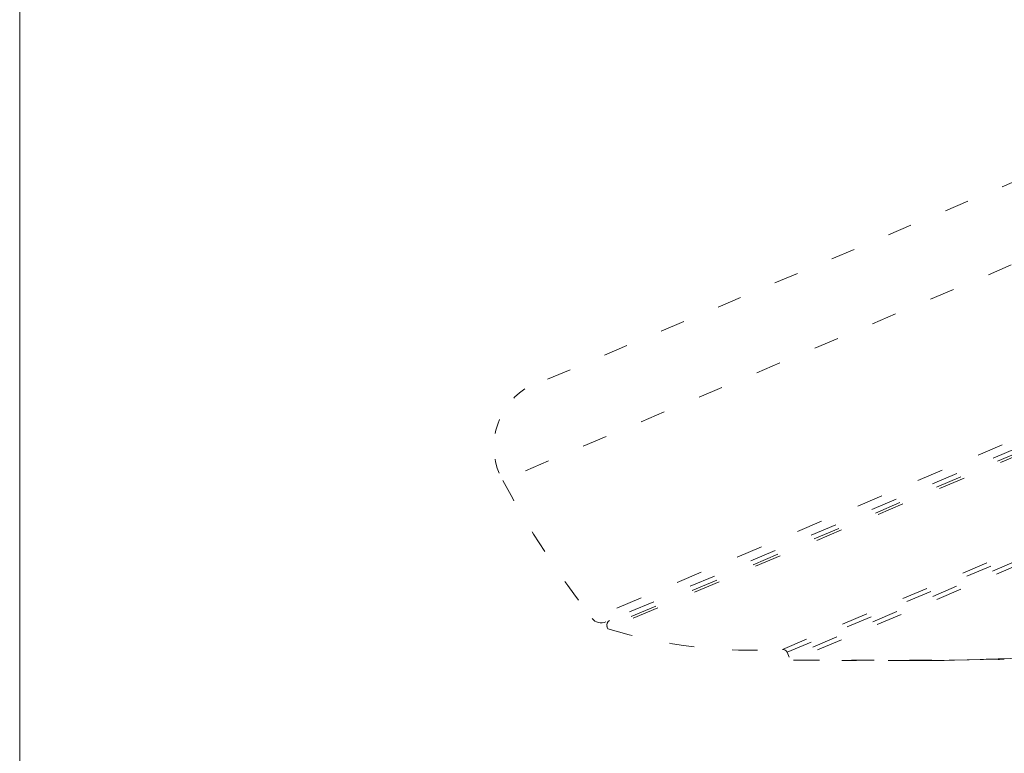
# Model space of a CAD drawing. Units: millimetres. Extents: x 48 to 162, y -176 to -121.
# Drawn here: x 105 to 112, y -161 to -156 of the extents above; entities that cross this region are included whole.
import ezdxf

# ---------------------------------------------------------------- set-up
doc = ezdxf.new("R2010")
doc.units = ezdxf.units.MM
doc.header["$MEASUREMENT"] = 0
for name, pattern in [('AI-Linetype-107', [0.432153, 0.171803, -0.26035]), ('AI-Linetype-108', [0.265289, 0.088547, -0.176742]), ('AI-Linetype-110', [0.127353, 0.019403, -0.10795]), ('AI-Linetype-118', [0.404989, 0.158397, -0.246592]), ('AI-Linetype-57', [0.395111, 0.153458, -0.241653]), ('AI-Linetype-60', [0.443089, 0.177447, -0.265642]), ('AI-Linetype-62', [0.444147, 0.1778, -0.266347]), ('AI-Linetype-63', [0.4445, 0.178153, -0.266347]), ('AI-Linetype-65', [0.445911, 0.178858, -0.267053]), ('AI-Linetype-68', [0.454378, 0.183092, -0.271286]), ('AI-Linetype-70', [0.452967, 0.182386, -0.270581]), ('AI-Linetype-72', [0.449439, 0.180622, -0.268817]), ('AI-Linetype-74', [0.446617, 0.179211, -0.267406]), ('AI-Linetype-76', [0.429331, 0.170392, -0.258939]), ('AI-Linetype-78', [0.421569, 0.166511, -0.255058])]:
    doc.linetypes.add(name, pattern=pattern)
doc.layers.add('Capa 1', color=7, linetype='Continuous')

# ---------------------------------------------------------------- blocks, each defined once
blk = doc.blocks.new('block 3')
at = {"layer": 'Capa 1', "color": 250, "linetype": 'AI-Linetype-57', "lineweight": 9, "true_color": 0x222221}
blk.add_lwpolyline([(110.4496, -160.2792), (111.5467, -160.2806)], dxfattribs=at)
at = {"layer": 'Capa 1', "color": 250, "lineweight": 9, "true_color": 0x222221}
blk.add_lwpolyline([(111.5468, -160.2807), (111.8466, -160.2744)], dxfattribs=at)
blk = doc.blocks.new('block 4')
at = {"layer": 'Capa 1', "color": 250, "lineweight": 9, "true_color": 0x222221}
for points in [[(109.1734, -160.0507), (109.1798, -160.0655)], [(110.4041, -160.2262), (110.4175, -160.26)], [(111.7241, -160.2762), (111.5428, -160.2811)], [(111.8557, -160.2748), (111.8452, -160.2748)], [(111.888, -160.2733), (111.8555, -160.2747)]]:
    blk.add_lwpolyline(points, dxfattribs=at)
at = {"layer": 'Capa 1', "color": 250, "linetype": 'AI-Linetype-108', "lineweight": 9, "true_color": 0x222221}
blk.add_open_spline([(108.6135, -158.4242), (108.4082, -158.5625), (108.3419, -158.8335), (108.459, -159.0508)], degree=3, dxfattribs=at)
at = {"layer": 'Capa 1', "color": 250, "linetype": 'AI-Linetype-118', "lineweight": 9, "true_color": 0x222221}
blk.add_open_spline([(108.462, -159.0524), (108.6391, -159.3833), (108.8444, -159.6994), (109.0751, -159.9964)], degree=3, dxfattribs=at)
at = {"layer": 'Capa 1', "color": 250, "lineweight": 9, "true_color": 0x222221}
for points in [[(109.0723, -159.9949), (109.0948, -160.0231), (109.1336, -160.033), (109.1668, -160.0189)], [(109.1914, -160.0084), (109.1758, -160.0161), (109.1674, -160.0345), (109.1744, -160.0507)], [(110.4048, -160.226), (110.3984, -160.2133), (110.3864, -160.2056), (110.373, -160.2063)], [(110.6247, -160.2808), (110.5661, -160.2808), (110.5069, -160.2801), (110.4483, -160.2794)], [(111.7239, -160.2755), (111.8333, -160.2727), (111.9413, -160.2684), (112.0506, -160.2642)]]:
    blk.add_open_spline(points, degree=3, dxfattribs=at)
at = {"layer": 'Capa 1', "color": 250, "linetype": 'AI-Linetype-107', "lineweight": 9, "true_color": 0x222221}
blk.add_open_spline([(109.1801, -160.0654), (109.5668, -160.1839), (109.9704, -160.2312), (110.3732, -160.2065)], degree=3, dxfattribs=at)
at = {"layer": 'Capa 1', "color": 250, "lineweight": 9, "true_color": 0x222221}
blk.add_open_spline([(111.5454, -160.2808), (111.4537, -160.2822), (111.3627, -160.2829), (111.271, -160.2829), (111.2124, -160.2836), (111.1538, -160.2836), (111.0946, -160.2836)], degree=3, knots=[0, 0, 0, 0, 1, 1, 1, 2, 2, 2, 2], dxfattribs=at)
at = {"layer": 'Capa 1', "color": 250, "linetype": 'AI-Linetype-110', "lineweight": 9, "true_color": 0x222221}
blk.add_open_spline([(110.8792, -160.283), (110.8305, -160.283), (110.7811, -160.2823), (110.7324, -160.2823)], degree=3, dxfattribs=at)
blk = doc.blocks.new('block 5')
at = {"layer": 'Capa 1', "color": 250, "lineweight": 9, "true_color": 0x222221}
blk.add_lwpolyline([(105.1621, -152.1075), (105.1621, -175.9595)], dxfattribs=at)

msp = doc.modelspace()

# ---------------------------------------------------------------- linework, layer by layer
at = {"layer": 'Capa 1', "color": 250, "linetype": 'AI-Linetype-78', "lineweight": 9, "true_color": 0x222221}
msp.add_lwpolyline([(114.3558, -155.9916), (108.6133, -158.4251)], dxfattribs=at)
at = {"layer": 'Capa 1', "color": 250, "linetype": 'AI-Linetype-76', "lineweight": 9, "true_color": 0x222221}
msp.add_lwpolyline([(115.0985, -156.2385), (108.4593, -159.0516)], dxfattribs=at)
at = {"layer": 'Capa 1', "color": 250, "linetype": 'AI-Linetype-65', "lineweight": 9, "true_color": 0x222221}
msp.add_lwpolyline([(110.3732, -160.207), (119.7309, -156.2425)], dxfattribs=at)
at = {"layer": 'Capa 1', "color": 250, "linetype": 'AI-Linetype-63', "lineweight": 9, "true_color": 0x222221}
msp.add_lwpolyline([(110.4047, -160.2265), (119.7357, -156.2733)], dxfattribs=at)
at = {"layer": 'Capa 1', "color": 250, "linetype": 'AI-Linetype-62', "lineweight": 9, "true_color": 0x222221}
msp.add_lwpolyline([(119.7415, -156.3097), (110.4182, -160.2601)], dxfattribs=at)
at = {"layer": 'Capa 1', "color": 250, "linetype": 'AI-Linetype-74', "lineweight": 9, "true_color": 0x222221}
msp.add_lwpolyline([(117.631, -156.3683), (109.0719, -159.9956)], dxfattribs=at)
at = {"layer": 'Capa 1', "color": 250, "linetype": 'AI-Linetype-72', "lineweight": 9, "true_color": 0x222221}
msp.add_lwpolyline([(117.7711, -156.3735), (109.1669, -160.0192)], dxfattribs=at)
at = {"layer": 'Capa 1', "color": 250, "linetype": 'AI-Linetype-70', "lineweight": 9, "true_color": 0x222221}
msp.add_lwpolyline([(117.8482, -156.3758), (109.1741, -160.051)], dxfattribs=at)
at = {"layer": 'Capa 1', "color": 250, "linetype": 'AI-Linetype-68', "lineweight": 9, "true_color": 0x222221}
msp.add_lwpolyline([(117.8887, -156.3766), (109.1801, -160.0659)], dxfattribs=at)
at = {"layer": 'Capa 1', "color": 250, "linetype": 'AI-Linetype-60', "lineweight": 9, "true_color": 0x222221}
msp.add_lwpolyline([(119.7504, -156.3376), (110.4484, -160.2795)], dxfattribs=at)

# ---------------------------------------------------------------- block references
at = {"layer": 'Capa 1'}
for name in ['block 3', 'block 4', 'block 5']:
    msp.add_blockref(name, (0, 0), dxfattribs=at)

doc.saveas('drawing.dxf')
